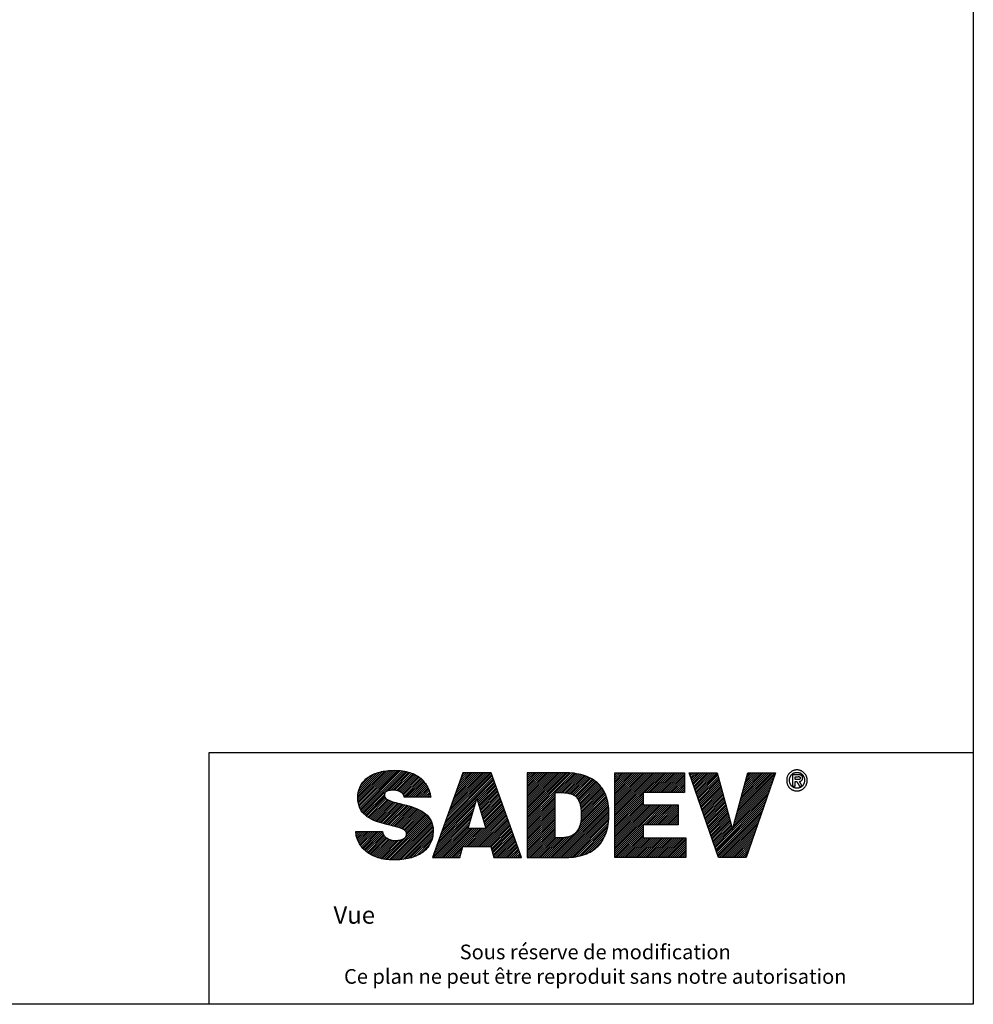
# Model space of a CAD drawing. Units: millimetres. Extents: x 0 to 21329, y -3864 to 3564.
# Drawn here: x 7072 to 8160, y 0 to 1123 of the extents above; entities that cross this region are included whole.
import ezdxf

# ---------------------------------------------------------------- set-up
doc = ezdxf.new("R2010")
doc.units = ezdxf.units.MM
doc.header["$LTSCALE"] = 0.5
for name, color, linetype in [('annotation_25', 11, 'Continuous'), ('annotation_70', 1, 'Continuous'), ('CARTOUCHE', 7, 'Continuous'), ('fort', 7, 'Continuous')]:
    doc.layers.add(name, color=color, linetype=linetype)
doc.styles.add('Hauteur25', font='romans.shx', dxfattribs={"oblique": 10, "height": 2.5})
doc.styles.add('HAUTEUR50', font='romans.shx', dxfattribs={"oblique": 10, "height": 5})

# ---------------------------------------------------------------- blocks, each defined once
blk = doc.blocks.new('cadre')
for p, q in [((2520, 3564), (2520, 0)), ((2520, 0), (0, 0))]:
    blk.add_line(p, q)
blk = doc.blocks.new('*X44')
at = {"color": 0, "linetype": 'ByBlock'}
for p, q in [((56.88, 39.332), (58.108, 40.56)), ((56.881, 39.421), (58.001, 40.541)), ((56.884, 39.247), (58.21, 40.573)), ((56.891, 39.519), (57.887, 40.515)), ((56.893, 39.167), (58.308, 40.583)), ((56.904, 39.091), (58.402, 40.588)), ((56.909, 39.626), (57.762, 40.479)), ((56.923, 39.02), (58.493, 40.591)), ((56.943, 38.953), (58.582, 40.591)), ((56.945, 39.75), (57.621, 40.426)), ((56.968, 38.889), (58.667, 40.588)), ((56.997, 38.829), (58.751, 40.584)), ((57.028, 38.772), (58.833, 40.577)), ((57.064, 38.72), (58.911, 40.567)), ((57.103, 38.67), (58.988, 40.555)), ((57.143, 38.623), (59.062, 40.541)), ((58.275, 39.665), (59.134, 40.524)), ((58.38, 39.682), (59.204, 40.506)), ((58.473, 39.687), (59.271, 40.485)), ((58.559, 39.684), (59.336, 40.462)), ((58.638, 39.676), (59.4, 40.437)), ((58.711, 39.66), (59.461, 40.409)), ((60.884, 38.297), (62.986, 40.399)), ((60.934, 38.435), (62.962, 40.464)), ((60.983, 38.573), (62.893, 40.483)), ((61.033, 38.711), (62.805, 40.483)), ((61.083, 38.849), (62.716, 40.483)), ((61.132, 38.987), (62.628, 40.483)), ((61.182, 39.126), (62.54, 40.483)), ((61.232, 39.264), (62.451, 40.483)), ((61.281, 39.402), (62.363, 40.483)), ((61.331, 39.54), (62.274, 40.483)), ((61.381, 39.678), (62.186, 40.483)), ((61.43, 39.816), (62.098, 40.483)), ((61.48, 39.954), (62.009, 40.483)), ((61.53, 40.092), (61.921, 40.483)), ((61.579, 40.23), (61.833, 40.483)), ((61.629, 40.368), (61.744, 40.483)), ((64.6, 38.831), (66.252, 40.483)), ((64.6, 38.92), (66.164, 40.483)), ((64.6, 39.008), (66.075, 40.483)), ((64.6, 39.097), (65.987, 40.483)), ((64.6, 39.185), (65.898, 40.483)), ((64.6, 39.273), (65.81, 40.483)), ((64.6, 39.362), (65.722, 40.483)), ((64.6, 39.45), (65.633, 40.483)), ((64.6, 39.538), (65.545, 40.483)), ((64.6, 39.627), (65.456, 40.483)), ((64.6, 39.715), (65.368, 40.483)), ((64.6, 39.804), (65.28, 40.483)), ((64.6, 39.892), (65.191, 40.483)), ((64.6, 39.98), (65.103, 40.483)), ((64.6, 40.069), (65.014, 40.483)), ((64.6, 40.157), (64.926, 40.483)), ((64.6, 40.246), (64.838, 40.483)), ((64.6, 40.334), (64.749, 40.483)), ((64.6, 40.422), (64.661, 40.483)), ((64.6, 38.743), (66.339, 40.482)), ((64.6, 38.655), (66.426, 40.48)), ((64.6, 38.566), (66.51, 40.476)), ((64.6, 38.478), (66.593, 40.47)), ((64.6, 38.389), (66.674, 40.463)), ((65.877, 39.578), (66.753, 40.454)), ((65.966, 39.578), (66.83, 40.442)), ((66.054, 39.578), (66.905, 40.429)), ((66.143, 39.578), (66.978, 40.414)), ((66.229, 39.576), (67.05, 40.397)), ((68.596, 38.319), (70.76, 40.483)), ((68.596, 38.408), (70.671, 40.483)), ((68.596, 38.496), (70.583, 40.483)), ((68.596, 38.584), (70.495, 40.483)), ((68.596, 38.673), (70.406, 40.483)), ((68.596, 38.761), (70.318, 40.483)), ((68.596, 38.85), (70.229, 40.483)), ((68.596, 38.938), (70.141, 40.483)), ((68.596, 39.026), (70.053, 40.483)), ((68.596, 39.115), (69.964, 40.483)), ((68.596, 39.203), (69.876, 40.483)), ((68.596, 39.292), (69.787, 40.483)), ((68.596, 39.38), (69.699, 40.483)), ((68.596, 39.468), (69.611, 40.483)), ((68.596, 39.557), (69.522, 40.483)), ((68.596, 39.645), (69.434, 40.483)), ((68.596, 39.734), (69.346, 40.483)), ((68.596, 39.822), (69.257, 40.483)), ((68.596, 39.91), (69.169, 40.483)), ((68.596, 39.999), (69.08, 40.483)), ((68.596, 40.087), (68.992, 40.483)), ((68.596, 40.175), (68.904, 40.483)), ((68.596, 40.264), (68.815, 40.483)), ((68.596, 40.352), (68.727, 40.483)), ((68.596, 40.441), (68.638, 40.483)), ((69.943, 39.578), (70.848, 40.483)), ((70.032, 39.578), (70.937, 40.483)), ((70.12, 39.578), (71.025, 40.483)), ((70.208, 39.578), (71.113, 40.483)), ((70.297, 39.578), (71.202, 40.483)), ((70.385, 39.578), (71.29, 40.483)), ((70.474, 39.578), (71.378, 40.483)), ((70.562, 39.578), (71.467, 40.483)), ((70.65, 39.578), (71.555, 40.483)), ((70.739, 39.578), (71.644, 40.483)), ((70.827, 39.578), (71.732, 40.483)), ((70.916, 39.578), (71.76, 40.423)), ((71.982, 40.468), (71.997, 40.483)), ((72.005, 40.402), (72.086, 40.483)), ((72.027, 40.337), (72.174, 40.483)), ((72.05, 40.271), (72.262, 40.483)), ((72.073, 40.205), (72.351, 40.483)), ((72.096, 40.14), (72.439, 40.483)), ((72.118, 40.074), (72.528, 40.483)), ((72.141, 40.008), (72.616, 40.483)), ((72.164, 39.943), (72.704, 40.483)), ((72.186, 39.877), (72.793, 40.483)), ((72.209, 39.811), (72.881, 40.483)), ((72.232, 39.746), (72.969, 40.483)), ((72.255, 39.68), (73.058, 40.483)), ((72.277, 39.614), (73.146, 40.483)), ((72.3, 39.549), (73.235, 40.483)), ((72.323, 39.483), (73.273, 40.434)), ((74.157, 38.666), (75.889, 40.398)), ((74.19, 38.787), (75.886, 40.483)), ((74.223, 38.909), (75.798, 40.483)), ((74.257, 39.03), (75.709, 40.483)), ((74.29, 39.152), (75.621, 40.483)), ((74.323, 39.273), (75.533, 40.483)), ((74.356, 39.395), (75.444, 40.483)), ((74.389, 39.516), (75.356, 40.483)), ((74.422, 39.638), (75.268, 40.483)), ((74.455, 39.759), (75.179, 40.483)), ((74.488, 39.881), (75.091, 40.483)), ((74.521, 40.002), (75.002, 40.483)), ((74.555, 40.124), (74.914, 40.483)), ((74.588, 40.245), (74.826, 40.483)), ((74.621, 40.367), (74.737, 40.483)), ((57.015, 39.908), (57.445, 40.338)), ((58.775, 39.635), (59.519, 40.38)), ((58.834, 39.606), (59.576, 40.348)), ((58.887, 39.571), (59.63, 40.314)), ((58.93, 39.525), (59.682, 40.278)), ((58.963, 39.47), (59.732, 40.239)), ((58.986, 39.405), (59.78, 40.199)), ((59.032, 39.362), (59.826, 40.156)), ((59.12, 39.362), (59.869, 40.111)), ((59.209, 39.362), (59.91, 40.063)), ((59.297, 39.362), (59.949, 40.014)), ((59.386, 39.362), (59.986, 39.963)), ((60.685, 37.745), (63.079, 40.139)), ((60.735, 37.883), (63.056, 40.204)), ((60.785, 38.021), (63.032, 40.269)), ((60.834, 38.159), (63.009, 40.334)), ((62.311, 39.283), (63.102, 40.074)), ((62.332, 39.215), (63.126, 40.009)), ((62.353, 39.147), (63.149, 39.944)), ((66.312, 39.571), (67.119, 40.378)), ((66.392, 39.562), (67.187, 40.357)), ((66.468, 39.55), (67.253, 40.335)), ((66.54, 39.534), (67.317, 40.311)), ((66.607, 39.513), (67.379, 40.284)), ((66.67, 39.487), (67.439, 40.256)), ((66.728, 39.456), (67.498, 40.227)), ((66.78, 39.421), (67.554, 40.194)), ((66.828, 39.38), (67.609, 40.16)), ((66.871, 39.334), (67.661, 40.125)), ((66.907, 39.282), (67.713, 40.088)), ((66.94, 39.227), (67.761, 40.048)), ((66.968, 39.166), (67.808, 40.006)), ((66.992, 39.102), (67.853, 39.963)), ((71.004, 39.578), (71.76, 40.335)), ((71.092, 39.578), (71.76, 40.246)), ((71.181, 39.578), (71.76, 40.158)), ((71.269, 39.578), (71.76, 40.07)), ((71.357, 39.578), (71.76, 39.981)), ((72.345, 39.417), (73.292, 40.364)), ((72.368, 39.352), (73.311, 40.294)), ((72.391, 39.286), (73.329, 40.224)), ((72.414, 39.22), (73.348, 40.154)), ((72.436, 39.155), (73.366, 40.084)), ((72.459, 39.089), (73.385, 40.015)), ((72.482, 39.023), (73.403, 39.945)), ((74.058, 38.301), (75.749, 39.992)), ((74.091, 38.423), (75.796, 40.127)), ((74.124, 38.544), (75.842, 40.262)), ((59.474, 39.362), (60.02, 39.908)), ((59.562, 39.362), (60.052, 39.852)), ((59.651, 39.362), (60.082, 39.793)), ((59.739, 39.362), (60.109, 39.732)), ((59.828, 39.362), (60.133, 39.667)), ((59.916, 39.362), (60.155, 39.601)), ((60.004, 39.362), (60.174, 39.532)), ((62.373, 39.079), (63.173, 39.879)), ((62.394, 39.011), (63.196, 39.814)), ((62.414, 38.943), (63.219, 39.749)), ((62.435, 38.876), (63.243, 39.684)), ((62.455, 38.808), (63.266, 39.619)), ((62.476, 38.74), (63.289, 39.554)), ((62.496, 38.672), (63.313, 39.489)), ((64.6, 38.301), (65.866, 39.567)), ((67.011, 39.032), (67.896, 39.918)), ((67.027, 38.96), (67.937, 39.871)), ((67.039, 38.884), (67.977, 39.822)), ((67.048, 38.804), (68.015, 39.771)), ((67.054, 38.722), (68.049, 39.717)), ((67.056, 38.459), (68.143, 39.546)), ((67.058, 38.638), (68.082, 39.662)), ((67.059, 38.55), (68.114, 39.605)), ((68.596, 38.231), (69.879, 39.515)), ((71.446, 39.578), (71.76, 39.893)), ((71.534, 39.578), (71.76, 39.805)), ((71.623, 39.578), (71.76, 39.716)), ((71.711, 39.578), (71.76, 39.628)), ((72.504, 38.958), (73.422, 39.875)), ((72.527, 38.892), (73.44, 39.805)), ((72.55, 38.826), (73.459, 39.735)), ((72.573, 38.761), (73.478, 39.666)), ((72.595, 38.695), (73.496, 39.596)), ((72.618, 38.629), (73.515, 39.526)), ((73.958, 37.937), (75.609, 39.587)), ((73.992, 38.058), (75.655, 39.722)), ((74.025, 38.18), (75.702, 39.857)), ((57.188, 38.579), (58.09, 39.481)), ((57.234, 38.537), (58.103, 39.405)), ((57.284, 38.498), (58.133, 39.347)), ((57.335, 38.461), (58.176, 39.301)), ((57.388, 38.425), (58.227, 39.264)), ((57.445, 38.393), (58.284, 39.232)), ((57.502, 38.363), (58.345, 39.205)), ((57.562, 38.334), (58.409, 39.181)), ((57.623, 38.307), (58.475, 39.158)), ((57.685, 38.28), (58.543, 39.138)), ((57.749, 38.256), (58.613, 39.119)), ((57.815, 38.233), (58.682, 39.1)), ((57.882, 38.212), (58.753, 39.083)), ((57.95, 38.192), (58.824, 39.066)), ((58.019, 38.172), (58.895, 39.048)), ((60.093, 39.362), (60.19, 39.459)), ((60.181, 39.362), (60.203, 39.384)), ((60.586, 37.469), (62.255, 39.138)), ((60.636, 37.607), (62.291, 39.263)), ((62.517, 38.604), (63.336, 39.424)), ((62.537, 38.536), (63.36, 39.359)), ((62.558, 38.468), (63.383, 39.294)), ((62.578, 38.4), (63.406, 39.229)), ((62.599, 38.332), (63.43, 39.164)), ((62.619, 38.265), (63.453, 39.099)), ((64.6, 38.213), (65.866, 39.479)), ((64.6, 38.124), (65.866, 39.39)), ((64.6, 38.036), (65.866, 39.302)), ((64.6, 37.947), (65.866, 39.214)), ((64.6, 37.859), (65.866, 39.125)), ((65.741, 36.614), (68.273, 39.146)), ((65.83, 36.614), (68.288, 39.072)), ((66.895, 37.856), (68.257, 39.218)), ((66.981, 38.03), (68.239, 39.288)), ((67.018, 38.156), (68.218, 39.356)), ((67.039, 38.265), (68.195, 39.421)), ((67.051, 38.365), (68.17, 39.485)), ((68.596, 38.143), (69.879, 39.426)), ((68.596, 38.054), (69.879, 39.338)), ((68.596, 37.966), (69.879, 39.249)), ((68.596, 37.877), (69.879, 39.161)), ((68.596, 37.789), (69.879, 39.073)), ((72.641, 38.564), (73.533, 39.456)), ((72.663, 38.498), (73.552, 39.386)), ((72.686, 38.432), (73.57, 39.316)), ((72.709, 38.366), (73.589, 39.247)), ((72.732, 38.301), (73.608, 39.177)), ((72.754, 38.235), (73.626, 39.107)), ((73.163, 37.053), (75.562, 39.452)), ((73.186, 36.987), (75.515, 39.317)), ((73.209, 36.922), (75.468, 39.181)), ((73.231, 36.856), (75.422, 39.046)), ((58.088, 38.153), (58.966, 39.031)), ((58.159, 38.136), (59.036, 39.013)), ((58.23, 38.118), (59.107, 38.995)), ((58.301, 38.101), (59.176, 38.976)), ((58.372, 38.084), (59.245, 38.956)), ((58.444, 38.067), (59.312, 38.935)), ((58.515, 38.05), (59.379, 38.914)), ((58.585, 38.031), (59.445, 38.891)), ((58.656, 38.013), (59.509, 38.867)), ((58.724, 37.993), (59.572, 38.841)), ((58.79, 37.971), (59.633, 38.814)), ((58.855, 37.947), (59.693, 38.786)), ((58.915, 37.919), (59.751, 38.755)), ((58.971, 37.887), (59.807, 38.723)), ((59.022, 37.849), (59.861, 38.688)), ((59.063, 37.802), (59.913, 38.652)), ((59.093, 37.744), (59.963, 38.614)), ((60.387, 36.916), (62.11, 38.64)), ((60.437, 37.055), (62.147, 38.764)), ((60.486, 37.193), (62.183, 38.889)), ((60.536, 37.331), (62.219, 39.013)), ((61.916, 37.12), (63.57, 38.773)), ((62.005, 37.12), (63.593, 38.708)), ((62.093, 37.12), (63.617, 38.643)), ((62.64, 38.197), (63.476, 39.034)), ((62.66, 38.129), (63.5, 38.969)), ((62.681, 38.061), (63.523, 38.904)), ((62.701, 37.993), (63.547, 38.839)), ((64.6, 37.771), (65.866, 39.037)), ((64.6, 37.682), (65.866, 38.948)), ((64.6, 37.594), (65.866, 38.86)), ((64.6, 37.506), (65.866, 38.772)), ((64.6, 37.417), (65.866, 38.683)), ((64.6, 37.329), (65.866, 38.595)), ((65.918, 36.614), (68.3, 38.995)), ((66.006, 36.614), (68.309, 38.917)), ((66.095, 36.614), (68.317, 38.836)), ((66.183, 36.614), (68.321, 38.752)), ((66.272, 36.614), (68.324, 38.666)), ((68.596, 36.905), (70.709, 39.018)), ((68.596, 36.993), (70.621, 39.018)), ((68.596, 37.082), (70.532, 39.018)), ((68.596, 37.17), (70.444, 39.018)), ((68.596, 37.259), (70.356, 39.018)), ((68.596, 37.347), (70.267, 39.018)), ((68.596, 37.435), (70.179, 39.018)), ((68.596, 37.524), (70.09, 39.018)), ((68.596, 37.612), (70.002, 39.018)), ((68.596, 37.701), (69.914, 39.018)), ((69.894, 38.115), (70.798, 39.018)), ((69.982, 38.115), (70.886, 39.018)), ((70.071, 38.115), (70.974, 39.018)), ((70.159, 38.115), (71.063, 39.018)), ((70.247, 38.115), (71.151, 39.018)), ((70.336, 38.115), (71.239, 39.018)), ((70.424, 38.115), (71.328, 39.018)), ((70.513, 38.115), (71.416, 39.018)), ((70.601, 38.115), (71.47, 38.984)), ((70.689, 38.115), (71.47, 38.896)), ((70.778, 38.115), (71.47, 38.807)), ((70.866, 38.115), (71.47, 38.719)), ((70.955, 38.115), (71.47, 38.631)), ((72.777, 38.169), (73.645, 39.037)), ((72.8, 38.104), (73.663, 38.967)), ((72.822, 38.038), (73.682, 38.897)), ((72.845, 37.972), (73.7, 38.828)), ((72.868, 37.907), (73.719, 38.758)), ((72.891, 37.841), (73.737, 38.688)), ((72.913, 37.775), (73.756, 38.618)), ((73.254, 36.79), (75.375, 38.911)), ((73.277, 36.725), (75.328, 38.776)), ((73.3, 36.659), (75.281, 38.641)), ((58.069, 36.543), (60.054, 38.528)), ((58.146, 36.531), (60.096, 38.482)), ((58.223, 36.52), (60.135, 38.432)), ((58.304, 36.512), (60.171, 38.38)), ((58.387, 36.507), (60.203, 38.323)), ((58.473, 36.505), (60.232, 38.264)), ((58.562, 36.506), (60.257, 38.201)), ((59.102, 37.664), (60.01, 38.572)), ((60.288, 36.64), (62.038, 38.391)), ((60.337, 36.778), (62.074, 38.515)), ((60.349, 36.614), (62.002, 38.266)), ((62.182, 37.12), (63.64, 38.578)), ((62.27, 37.12), (63.663, 38.513)), ((62.358, 37.12), (63.687, 38.448)), ((62.447, 37.12), (63.71, 38.383)), ((62.535, 37.12), (63.734, 38.318)), ((62.623, 37.12), (63.757, 38.253)), ((62.712, 37.12), (63.78, 38.188)), ((64.6, 37.24), (65.866, 38.506)), ((64.6, 37.152), (65.866, 38.418)), ((64.6, 37.064), (65.866, 38.33)), ((64.6, 36.975), (65.866, 38.241)), ((64.6, 36.887), (65.866, 38.153)), ((66.361, 36.615), (68.324, 38.578)), ((66.453, 36.618), (68.322, 38.488)), ((66.547, 36.624), (68.317, 38.394)), ((66.644, 36.633), (68.309, 38.298)), ((66.745, 36.645), (68.298, 38.198)), ((71.043, 38.115), (71.47, 38.542)), ((71.131, 38.115), (71.47, 38.454)), ((71.22, 38.115), (71.47, 38.366)), ((71.308, 38.115), (71.47, 38.277)), ((71.396, 38.115), (71.47, 38.189)), ((72.936, 37.71), (73.775, 38.548)), ((72.959, 37.644), (73.793, 38.478)), ((72.982, 37.578), (73.812, 38.409)), ((73.004, 37.513), (73.83, 38.339)), ((73.027, 37.447), (73.849, 38.269)), ((73.05, 37.381), (73.867, 38.199)), ((73.343, 36.614), (75.235, 38.506)), ((73.431, 36.614), (75.188, 38.371)), ((73.519, 36.614), (75.141, 38.235)), ((56.792, 37.741), (56.859, 37.807)), ((56.802, 37.663), (56.947, 37.807)), ((56.817, 37.589), (57.035, 37.807)), ((56.835, 37.518), (57.124, 37.807)), ((56.856, 37.452), (57.212, 37.807)), ((56.881, 37.388), (57.3, 37.807)), ((56.909, 37.328), (57.389, 37.807)), ((56.94, 37.27), (57.477, 37.807)), ((56.973, 37.215), (57.566, 37.807)), ((57.009, 37.162), (57.654, 37.807)), ((57.047, 37.112), (57.742, 37.807)), ((57.087, 37.064), (57.831, 37.807)), ((57.129, 37.017), (57.919, 37.807)), ((57.174, 36.973), (58.002, 37.802)), ((57.22, 36.931), (58.023, 37.734)), ((58.653, 36.508), (60.277, 38.132)), ((58.746, 36.513), (60.294, 38.06)), ((58.842, 36.52), (60.306, 37.984)), ((58.941, 36.531), (60.312, 37.902)), ((59.045, 36.547), (60.314, 37.816)), ((59.154, 36.567), (60.31, 37.723)), ((60.438, 36.614), (61.966, 38.142)), ((60.526, 36.614), (61.93, 38.017)), ((60.615, 36.614), (61.934, 37.934)), ((60.703, 36.614), (62.023, 37.934)), ((60.791, 36.614), (62.111, 37.934)), ((60.88, 36.614), (62.2, 37.934)), ((60.968, 36.614), (62.288, 37.934)), ((61.057, 36.614), (62.376, 37.934)), ((61.145, 36.614), (62.465, 37.934)), ((61.74, 37.12), (62.553, 37.934)), ((61.828, 37.12), (62.642, 37.934)), ((62.8, 37.12), (63.804, 38.123)), ((62.889, 37.12), (63.827, 38.058)), ((62.946, 37.088), (63.85, 37.993)), ((62.965, 37.02), (63.874, 37.928)), ((62.985, 36.951), (63.897, 37.863)), ((63.005, 36.882), (63.921, 37.798)), ((63.024, 36.814), (63.944, 37.733)), ((64.6, 36.798), (65.866, 38.065)), ((64.6, 36.71), (65.866, 37.976)), ((64.6, 36.622), (65.866, 37.888)), ((64.681, 36.614), (65.866, 37.799)), ((64.769, 36.614), (65.866, 37.711)), ((66.85, 36.662), (68.283, 38.094)), ((66.962, 36.685), (68.261, 37.984)), ((67.08, 36.715), (68.232, 37.867)), ((67.208, 36.755), (68.193, 37.74)), ((68.596, 36.817), (69.879, 38.1)), ((68.596, 36.728), (69.879, 38.012)), ((68.596, 36.64), (69.879, 37.924)), ((68.658, 36.614), (69.879, 37.835)), ((68.746, 36.614), (69.879, 37.747)), ((73.072, 37.316), (73.886, 38.129)), ((73.095, 37.25), (73.905, 38.06)), ((73.118, 37.184), (73.923, 37.99)), ((73.141, 37.119), (73.942, 37.92)), ((73.608, 36.614), (75.094, 38.1)), ((73.696, 36.614), (75.048, 37.965)), ((73.785, 36.614), (75.001, 37.83)), ((73.873, 36.614), (74.954, 37.695)), ((57.268, 36.891), (58.05, 37.673)), ((57.319, 36.853), (58.083, 37.618)), ((57.371, 36.817), (58.123, 37.569)), ((57.425, 36.782), (58.17, 37.528)), ((57.481, 36.75), (58.225, 37.494)), ((57.538, 36.719), (58.279, 37.46)), ((57.597, 36.69), (58.34, 37.433)), ((57.659, 36.663), (58.407, 37.411)), ((57.722, 36.638), (58.482, 37.397)), ((57.788, 36.615), (58.564, 37.391)), ((57.855, 36.594), (58.655, 37.394)), ((57.925, 36.575), (58.754, 37.404)), ((57.996, 36.558), (58.869, 37.431)), ((59.271, 36.596), (60.299, 37.623)), ((59.395, 36.631), (60.278, 37.514)), ((59.538, 36.686), (60.241, 37.389)), ((63.044, 36.745), (63.967, 37.668)), ((63.064, 36.676), (63.991, 37.603)), ((63.09, 36.614), (64.014, 37.538)), ((63.178, 36.614), (64.037, 37.473)), ((63.266, 36.614), (64.061, 37.408)), ((63.355, 36.614), (64.084, 37.343)), ((63.443, 36.614), (64.108, 37.278)), ((64.857, 36.614), (65.866, 37.623)), ((64.946, 36.614), (65.866, 37.534)), ((65.034, 36.614), (65.938, 37.517)), ((65.122, 36.614), (66.026, 37.517)), ((65.211, 36.614), (66.114, 37.517)), ((65.299, 36.614), (66.205, 37.519)), ((65.388, 36.614), (66.3, 37.526)), ((65.476, 36.614), (66.404, 37.542)), ((65.564, 36.614), (66.526, 37.575)), ((65.653, 36.614), (66.692, 37.653)), ((67.356, 36.814), (68.136, 37.594)), ((67.541, 36.911), (68.038, 37.408)), ((68.835, 36.614), (69.879, 37.658)), ((68.923, 36.614), (69.879, 37.57)), ((69.012, 36.614), (69.915, 37.517)), ((69.1, 36.614), (70.004, 37.517)), ((69.188, 36.614), (70.092, 37.517)), ((69.277, 36.614), (70.18, 37.517)), ((69.365, 36.614), (70.269, 37.517)), ((69.453, 36.614), (70.357, 37.517)), ((69.542, 36.614), (70.446, 37.517)), ((69.63, 36.614), (70.534, 37.517)), ((69.719, 36.614), (70.622, 37.517)), ((69.807, 36.614), (70.711, 37.517)), ((69.895, 36.614), (70.799, 37.517)), ((69.984, 36.614), (70.887, 37.517)), ((70.072, 36.614), (70.976, 37.517)), ((70.161, 36.614), (71.064, 37.517)), ((70.249, 36.614), (71.153, 37.517)), ((70.337, 36.614), (71.241, 37.517)), ((70.426, 36.614), (71.329, 37.517)), ((70.514, 36.614), (71.418, 37.517)), ((70.603, 36.614), (71.506, 37.517)), ((70.691, 36.614), (71.595, 37.517)), ((70.779, 36.614), (71.683, 37.517)), ((70.868, 36.614), (71.771, 37.517)), ((70.956, 36.614), (71.833, 37.491)), ((71.044, 36.614), (71.833, 37.402)), ((71.133, 36.614), (71.833, 37.314)), ((73.961, 36.614), (74.907, 37.56)), ((74.05, 36.614), (74.861, 37.425)), ((74.138, 36.614), (74.814, 37.289)), ((59.716, 36.775), (60.169, 37.228)), ((61.233, 36.614), (61.643, 37.023)), ((61.322, 36.614), (61.608, 36.9)), ((63.531, 36.614), (64.131, 37.213)), ((63.62, 36.614), (64.154, 37.148)), ((63.708, 36.614), (64.178, 37.083)), ((63.797, 36.614), (64.201, 37.018)), ((63.885, 36.614), (64.224, 36.953)), ((63.973, 36.614), (64.248, 36.888)), ((64.062, 36.614), (64.271, 36.823)), ((71.221, 36.614), (71.833, 37.225)), ((71.31, 36.614), (71.833, 37.137)), ((71.398, 36.614), (71.833, 37.049)), ((71.486, 36.614), (71.833, 36.96)), ((71.575, 36.614), (71.833, 36.872)), ((74.226, 36.614), (74.767, 37.154)), ((74.315, 36.614), (74.72, 37.019)), ((74.403, 36.614), (74.674, 36.884)), ((61.41, 36.614), (61.573, 36.777)), ((61.499, 36.614), (61.538, 36.653)), ((64.15, 36.614), (64.295, 36.758)), ((64.239, 36.614), (64.318, 36.693)), ((64.327, 36.614), (64.341, 36.628)), ((71.663, 36.614), (71.833, 36.783)), ((71.752, 36.614), (71.833, 36.695)), ((74.492, 36.614), (74.627, 36.749)), ((74.58, 36.614), (74.58, 36.614))]:
    blk.add_line(p, q, dxfattribs=at)
blk = doc.blocks.new('logo_sadev')
at = {"color": 5}
for points in [[(8.5, 13.105), (8.496, 13.127), (8.491, 13.15), (8.485, 13.171), (8.477, 13.192), (8.468, 13.212), (8.458, 13.231), (8.448, 13.248), (8.437, 13.265), (8.425, 13.281), (8.411, 13.295), (8.397, 13.308), (8.383, 13.321), (8.367, 13.331), (8.352, 13.341), (8.336, 13.35), (8.32, 13.357), (8.302, 13.367), (8.285, 13.376), (8.266, 13.385), (8.248, 13.392), (8.228, 13.398), (8.21, 13.405), (8.19, 13.41), (8.17, 13.413), (8.128, 13.421), (8.085, 13.426), (8.04, 13.428), (7.993, 13.43), (7.945, 13.428), (7.898, 13.426), (7.856, 13.422), (7.817, 13.416), (7.781, 13.408), (7.748, 13.4), (7.733, 13.393), (7.72, 13.388), (7.706, 13.382), (7.693, 13.376), (7.681, 13.368), (7.67, 13.361), (7.66, 13.353), (7.65, 13.345), (7.641, 13.336), (7.633, 13.327), (7.626, 13.317), (7.62, 13.307), (7.615, 13.297), (7.61, 13.286), (7.605, 13.275), (7.602, 13.263), (7.6, 13.251), (7.597, 13.238), (7.596, 13.226), (7.596, 13.213), (7.602, 13.161), (7.621, 13.115), (7.651, 13.072), (7.691, 13.035), (7.742, 13), (7.801, 12.968), (7.868, 12.94), (7.943, 12.912), (8.025, 12.887), (8.112, 12.863), (8.203, 12.838), (8.3, 12.816), (8.398, 12.791), (8.501, 12.766), (8.603, 12.74), (8.708, 12.711), (8.812, 12.68), (8.916, 12.646), (9.017, 12.609), (9.116, 12.567), (9.212, 12.522), (9.303, 12.471), (9.391, 12.415), (9.472, 12.354), (9.547, 12.285), (9.614, 12.21), (9.673, 12.127), (9.724, 12.036), (9.764, 11.937), (9.794, 11.83), (9.813, 11.712), (9.819, 11.586), (9.818, 11.502), (9.811, 11.421), (9.801, 11.344), (9.786, 11.269), (9.767, 11.196), (9.744, 11.126), (9.718, 11.059), (9.687, 10.995), (9.653, 10.934), (9.616, 10.875), (9.573, 10.819), (9.53, 10.765), (9.481, 10.714), (9.428, 10.666), (9.373, 10.62), (9.316, 10.578), (9.255, 10.538), (9.19, 10.5), (9.123, 10.465), (9.052, 10.433), (8.98, 10.403), (8.903, 10.375), (8.826, 10.351), (8.745, 10.33), (8.661, 10.31), (8.575, 10.294), (8.486, 10.279), (8.396, 10.268), (8.302, 10.259), (8.208, 10.253), (8.111, 10.249), (8.012, 10.248), (7.916, 10.249), (7.822, 10.254), (7.731, 10.263), (7.642, 10.275), (7.556, 10.289), (7.472, 10.308), (7.39, 10.328), (7.311, 10.351), (7.235, 10.378), (7.16, 10.408), (7.089, 10.439), (7.02, 10.474), (6.954, 10.51), (6.891, 10.549), (6.831, 10.59), (6.774, 10.634), (6.719, 10.679), (6.667, 10.726), (6.619, 10.776), (6.574, 10.828), (6.531, 10.88), (6.492, 10.935), (6.457, 10.991), (6.425, 11.049), (6.396, 11.107), (6.371, 11.167), (6.349, 11.229), (6.331, 11.291), (6.316, 11.354), (6.305, 11.419), (6.297, 11.484), (6.294, 11.55), (7.506, 11.55), (7.512, 11.522), (7.521, 11.496), (7.53, 11.471), (7.54, 11.447), (7.55, 11.425), (7.561, 11.402), (7.574, 11.381), (7.587, 11.361), (7.601, 11.342), (7.616, 11.325), (7.631, 11.309), (7.648, 11.292), (7.665, 11.277), (7.683, 11.265), (7.702, 11.252), (7.722, 11.242), (7.74, 11.229), (7.758, 11.216), (7.778, 11.205), (7.8, 11.195), (7.821, 11.185), (7.843, 11.176), (7.866, 11.167), (7.89, 11.161), (7.913, 11.154), (7.938, 11.149), (7.962, 11.144), (7.987, 11.14), (8.011, 11.137), (8.036, 11.135), (8.06, 11.134), (8.085, 11.134), (8.141, 11.135), (8.195, 11.139), (8.221, 11.141), (8.246, 11.145), (8.271, 11.149), (8.296, 11.154), (8.318, 11.159), (8.342, 11.164), (8.363, 11.17), (8.385, 11.177), (8.405, 11.185), (8.425, 11.192), (8.443, 11.201), (8.461, 11.21), (8.478, 11.22), (8.495, 11.23), (8.51, 11.24), (8.523, 11.251), (8.536, 11.264), (8.548, 11.275), (8.56, 11.289), (8.57, 11.301), (8.578, 11.315), (8.586, 11.329), (8.593, 11.344), (8.598, 11.359), (8.602, 11.374), (8.606, 11.39), (8.607, 11.406), (8.608, 11.422), (8.602, 11.476), (8.583, 11.524), (8.553, 11.566), (8.513, 11.605), (8.462, 11.639), (8.403, 11.671), (8.336, 11.7), (8.261, 11.726), (8.18, 11.751), (8.092, 11.774), (8.001, 11.797), (7.905, 11.82), (7.806, 11.844), (7.703, 11.869), (7.601, 11.894), (7.496, 11.922), (7.392, 11.952), (7.289, 11.986), (7.187, 12.024), (7.089, 12.066), (6.992, 12.112), (6.9, 12.164), (6.814, 12.221), (6.732, 12.285), (6.657, 12.355), (6.59, 12.434), (6.53, 12.519), (6.48, 12.614), (6.44, 12.717), (6.41, 12.83), (6.391, 12.952), (6.385, 13.086), (6.386, 13.163), (6.392, 13.237), (6.402, 13.308), (6.416, 13.378), (6.434, 13.446), (6.456, 13.51), (6.481, 13.572), (6.51, 13.632), (6.541, 13.69), (6.577, 13.743), (6.616, 13.796), (6.659, 13.847), (6.704, 13.893), (6.751, 13.94), (6.802, 13.982), (6.857, 14.022), (6.914, 14.06), (6.974, 14.095), (7.036, 14.128), (7.101, 14.158), (7.167, 14.186), (7.237, 14.212), (7.31, 14.235), (7.384, 14.256), (7.46, 14.275), (7.539, 14.29), (7.618, 14.303), (7.701, 14.315), (7.786, 14.323), (7.871, 14.33), (7.958, 14.332), (8.048, 14.335), (8.148, 14.332), (8.245, 14.327), (8.337, 14.32), (8.427, 14.308), (8.513, 14.295), (8.596, 14.277), (8.676, 14.258), (8.753, 14.236), (8.826, 14.211), (8.896, 14.183), (8.963, 14.153), (9.027, 14.121), (9.088, 14.087), (9.146, 14.05), (9.201, 14.011), (9.252, 13.97), (9.302, 13.927), (9.347, 13.882), (9.391, 13.836), (9.431, 13.787), (9.47, 13.737), (9.505, 13.686), (9.536, 13.633), (9.566, 13.578), (9.593, 13.523), (9.617, 13.466), (9.638, 13.408), (9.658, 13.35), (9.676, 13.29), (9.689, 13.228), (9.702, 13.167), (9.712, 13.105), (8.5, 13.105), (8.5, 13.105)], [(11.032, 10.356), (11.176, 10.863), (12.442, 10.863), (12.587, 10.356), (13.851, 10.356), (12.46, 14.226), (11.176, 14.226), (9.783, 10.356), (11.032, 10.356), (11.032, 10.356)], [(15.769, 10.356), (15.884, 10.358), (15.997, 10.363), (16.107, 10.371), (16.215, 10.383), (16.32, 10.398), (16.422, 10.418), (16.521, 10.44), (16.617, 10.466), (16.71, 10.496), (16.8, 10.53), (16.886, 10.568), (16.969, 10.61), (17.049, 10.655), (17.125, 10.705), (17.197, 10.759), (17.267, 10.818), (17.332, 10.879), (17.395, 10.946), (17.452, 11.016), (17.506, 11.092), (17.557, 11.172), (17.602, 11.256), (17.645, 11.345), (17.683, 11.439), (17.717, 11.537), (17.746, 11.641), (17.771, 11.749), (17.792, 11.861), (17.808, 11.98), (17.82, 12.102), (17.827, 12.23), (17.83, 12.364), (17.827, 12.481), (17.821, 12.595), (17.81, 12.706), (17.793, 12.811), (17.773, 12.913), (17.75, 13.011), (17.721, 13.106), (17.688, 13.196), (17.652, 13.281), (17.611, 13.363), (17.566, 13.442), (17.518, 13.516), (17.465, 13.587), (17.408, 13.653), (17.348, 13.716), (17.285, 13.776), (17.217, 13.831), (17.146, 13.882), (17.072, 13.93), (16.994, 13.975), (16.912, 14.015), (16.827, 14.052), (16.739, 14.085), (16.647, 14.115), (16.552, 14.141), (16.455, 14.163), (16.354, 14.182), (16.25, 14.198), (16.142, 14.21), (16.032, 14.218), (15.92, 14.223), (15.805, 14.226), (14.105, 14.226), (14.105, 10.356), (15.769, 10.356), (15.769, 10.356)], [(18.101, 10.356), (18.101, 14.226), (21.265, 14.226), (21.265, 13.321), (19.384, 13.321), (19.384, 12.761), (20.976, 12.761), (20.976, 11.857), (19.384, 11.857), (19.384, 11.26), (21.338, 11.26), (21.338, 10.356), (18.101, 10.356), (18.101, 10.356)], [(21.482, 14.226), (22.765, 14.226), (23.453, 11.64), (24.158, 14.226), (25.424, 14.226), (24.085, 10.356), (22.82, 10.356), (21.482, 14.226), (21.482, 14.226)], [(26.396, 13.393), (26.42, 13.395), (26.444, 13.396), (26.466, 13.4), (26.489, 13.403), (26.511, 13.408), (26.534, 13.416), (26.555, 13.423), (26.576, 13.432), (26.597, 13.441), (26.617, 13.452), (26.637, 13.463), (26.656, 13.476), (26.675, 13.49), (26.692, 13.505), (26.71, 13.52), (26.726, 13.536), (26.742, 13.553), (26.756, 13.571), (26.771, 13.588), (26.784, 13.608), (26.796, 13.628), (26.809, 13.648), (26.819, 13.67), (26.829, 13.691), (26.837, 13.713), (26.845, 13.736), (26.851, 13.758), (26.856, 13.783), (26.861, 13.807), (26.864, 13.832), (26.866, 13.857), (26.866, 13.882), (26.866, 13.906), (26.864, 13.928), (26.861, 13.952), (26.856, 13.975), (26.851, 13.997), (26.845, 14.02), (26.837, 14.041), (26.829, 14.062), (26.819, 14.082), (26.809, 14.103), (26.796, 14.122), (26.784, 14.142), (26.771, 14.16), (26.756, 14.178), (26.742, 14.195), (26.726, 14.212), (26.71, 14.227), (26.692, 14.242), (26.675, 14.257), (26.656, 14.27), (26.637, 14.282), (26.617, 14.293), (26.597, 14.305), (26.576, 14.315), (26.555, 14.322), (26.534, 14.331), (26.511, 14.337), (26.489, 14.342), (26.466, 14.346), (26.444, 14.35), (26.42, 14.351), (26.396, 14.352), (26.371, 14.351), (26.346, 14.35), (26.322, 14.346), (26.299, 14.342), (26.275, 14.337), (26.252, 14.331), (26.23, 14.322), (26.209, 14.315), (26.187, 14.305), (26.167, 14.293), (26.147, 14.282), (26.129, 14.27), (26.11, 14.257), (26.093, 14.242), (26.075, 14.227), (26.06, 14.212), (26.044, 14.195), (26.03, 14.178), (26.016, 14.16), (26.004, 14.142), (25.991, 14.122), (25.98, 14.103), (25.97, 14.082), (25.961, 14.062), (25.954, 14.041), (25.946, 14.02), (25.94, 13.997), (25.935, 13.975), (25.931, 13.952), (25.929, 13.928), (25.926, 13.906), (25.926, 13.882), (25.926, 13.857), (25.929, 13.832), (25.931, 13.807), (25.935, 13.783), (25.94, 13.758), (25.946, 13.736), (25.954, 13.713), (25.961, 13.691), (25.97, 13.67), (25.98, 13.648), (25.991, 13.628), (26.004, 13.608), (26.016, 13.588), (26.03, 13.571), (26.044, 13.553), (26.06, 13.536), (26.075, 13.52), (26.093, 13.505), (26.11, 13.49), (26.129, 13.476), (26.147, 13.463), (26.167, 13.452), (26.187, 13.441), (26.209, 13.432), (26.23, 13.423), (26.252, 13.416), (26.275, 13.408), (26.299, 13.403), (26.322, 13.4), (26.346, 13.396), (26.371, 13.395), (26.396, 13.393), (26.396, 13.393)], [(26.396, 13.521), (26.377, 13.521), (26.36, 13.522), (26.341, 13.523), (26.325, 13.527), (26.307, 13.531), (26.291, 13.535), (26.274, 13.54), (26.259, 13.546), (26.244, 13.553), (26.229, 13.56), (26.214, 13.568), (26.2, 13.577), (26.186, 13.587), (26.174, 13.597), (26.161, 13.608), (26.15, 13.62), (26.139, 13.632), (26.129, 13.645), (26.119, 13.658), (26.109, 13.672), (26.1, 13.686), (26.093, 13.702), (26.085, 13.717), (26.079, 13.733), (26.073, 13.751), (26.068, 13.768), (26.063, 13.786), (26.059, 13.803), (26.056, 13.822), (26.055, 13.842), (26.054, 13.862), (26.053, 13.882), (26.054, 13.901), (26.055, 13.918), (26.056, 13.937), (26.059, 13.955), (26.063, 13.972), (26.068, 13.99), (26.073, 14.006), (26.079, 14.022), (26.085, 14.038), (26.093, 14.053), (26.1, 14.068), (26.109, 14.083), (26.119, 14.097), (26.129, 14.112), (26.139, 14.125), (26.15, 14.137), (26.161, 14.15), (26.174, 14.161), (26.186, 14.171), (26.2, 14.182), (26.214, 14.191), (26.229, 14.2), (26.244, 14.207), (26.259, 14.215), (26.274, 14.221), (26.291, 14.227), (26.307, 14.232), (26.325, 14.236), (26.341, 14.24), (26.36, 14.242), (26.377, 14.243), (26.396, 14.243), (26.415, 14.243), (26.432, 14.242), (26.451, 14.24), (26.469, 14.236), (26.485, 14.232), (26.501, 14.227), (26.517, 14.221), (26.534, 14.215), (26.549, 14.207), (26.564, 14.2), (26.579, 14.191), (26.592, 14.182), (26.606, 14.171), (26.619, 14.161), (26.631, 14.15), (26.642, 14.137), (26.654, 14.125), (26.664, 14.112), (26.674, 14.097), (26.684, 14.083), (26.692, 14.068), (26.7, 14.053), (26.707, 14.038), (26.714, 14.022), (26.72, 14.006), (26.725, 13.99), (26.73, 13.972), (26.734, 13.955), (26.736, 13.937), (26.739, 13.918), (26.74, 13.901), (26.74, 13.882), (26.74, 13.862), (26.739, 13.842), (26.736, 13.822), (26.734, 13.803), (26.73, 13.786), (26.725, 13.768), (26.72, 13.751), (26.714, 13.733), (26.707, 13.717), (26.7, 13.702), (26.692, 13.686), (26.684, 13.672), (26.674, 13.658), (26.664, 13.645), (26.654, 13.632), (26.642, 13.62), (26.631, 13.608), (26.619, 13.597), (26.606, 13.587), (26.592, 13.577), (26.579, 13.568), (26.564, 13.56), (26.549, 13.553), (26.534, 13.546), (26.517, 13.54), (26.501, 13.535), (26.485, 13.531), (26.469, 13.527), (26.451, 13.523), (26.432, 13.522), (26.415, 13.521), (26.396, 13.521), (26.396, 13.521)], [(26.505, 13.827), (26.521, 13.831), (26.537, 13.836), (26.551, 13.84), (26.565, 13.845), (26.579, 13.851), (26.59, 13.857), (26.601, 13.865), (26.611, 13.873), (26.62, 13.882), (26.627, 13.891), (26.634, 13.902), (26.64, 13.915), (26.644, 13.927), (26.647, 13.941), (26.649, 13.956), (26.65, 13.972), (26.649, 13.995), (26.646, 14.016), (26.641, 14.035), (26.636, 14.051), (26.629, 14.066), (26.62, 14.08), (26.609, 14.091), (26.597, 14.101), (26.584, 14.11), (26.569, 14.117), (26.552, 14.122), (26.535, 14.127), (26.516, 14.131), (26.495, 14.133), (26.474, 14.135), (26.451, 14.135), (26.197, 14.135), (26.197, 13.611), (26.306, 13.611), (26.306, 13.827), (26.396, 13.827), (26.505, 13.611), (26.631, 13.611), (26.505, 13.827), (26.505, 13.827)], [(26.306, 13.918), (26.306, 14.045), (26.432, 14.045), (26.447, 14.045), (26.465, 14.046), (26.482, 14.047), (26.5, 14.045), (26.509, 14.042), (26.516, 14.04), (26.522, 14.035), (26.529, 14.03), (26.534, 14.022), (26.537, 14.013), (26.54, 14.003), (26.541, 13.991), (26.54, 13.977), (26.539, 13.966), (26.537, 13.955), (26.535, 13.946), (26.531, 13.937), (26.526, 13.931), (26.521, 13.925), (26.516, 13.921), (26.51, 13.916), (26.502, 13.913), (26.495, 13.912), (26.487, 13.912), (26.479, 13.912), (26.47, 13.913), (26.46, 13.915), (26.451, 13.918), (26.306, 13.918), (26.306, 13.918)], [(12.224, 11.676), (11.411, 11.676), (11.809, 13.05), (12.224, 11.676), (12.224, 11.676)], [(15.371, 13.321), (15.624, 13.321), (15.685, 13.321), (15.745, 13.318), (15.801, 13.315), (15.856, 13.311), (15.909, 13.303), (15.959, 13.296), (16.007, 13.286), (16.052, 13.275), (16.096, 13.261), (16.139, 13.246), (16.177, 13.228), (16.215, 13.21), (16.25, 13.188), (16.284, 13.165), (16.315, 13.14), (16.345, 13.111), (16.372, 13.081), (16.397, 13.047), (16.421, 13.012), (16.442, 12.975), (16.462, 12.933), (16.481, 12.89), (16.497, 12.843), (16.511, 12.795), (16.524, 12.742), (16.535, 12.687), (16.544, 12.63), (16.551, 12.569), (16.556, 12.504), (16.561, 12.436), (16.564, 12.365), (16.564, 12.291), (16.562, 12.224), (16.56, 12.16), (16.555, 12.099), (16.549, 12.039), (16.54, 11.981), (16.53, 11.927), (16.517, 11.875), (16.504, 11.825), (16.487, 11.776), (16.47, 11.731), (16.451, 11.687), (16.43, 11.646), (16.406, 11.607), (16.381, 11.571), (16.355, 11.536), (16.326, 11.504), (16.296, 11.474), (16.265, 11.445), (16.231, 11.419), (16.196, 11.395), (16.159, 11.374), (16.12, 11.354), (16.08, 11.335), (16.037, 11.32), (15.994, 11.305), (15.949, 11.294), (15.901, 11.282), (15.852, 11.275), (15.802, 11.269), (15.75, 11.264), (15.697, 11.261), (15.642, 11.26), (15.371, 11.26), (15.371, 13.321), (15.371, 13.321)]]:
    blk.add_lwpolyline(points, dxfattribs=at)
at = {"color": 5, "linetype": 'Continuous', "ltscale": 0.2}
blk.add_blockref('*X44', (-50.495, -26.257), dxfattribs=at)
blk = doc.blocks.new('TAMPON_SADEV')
at = {"layer": 'fort'}
blk.add_lwpolyline([(-871.7, 287.1), (0, 287.1), (0, 0), (-871.7, 0)], close=True, dxfattribs=at)
at = {"layer": 'CARTOUCHE', "color": 5, "xscale": 25.03371419999993, "yscale": 25.03371419999993, "zscale": 25.03371420000001}
blk.add_blockref('logo_sadev', (-861.9, -91.9), dxfattribs=at)
at = {"layer": 'CARTOUCHE', "color": 5, "insert": (-431.2, 43.6), "char_height": 16.77, "width": 877.2, "attachment_point": 5, "style": 'Hauteur25'}
blk.add_mtext('Sous réserve de modification\\PCe plan ne peut être reproduit sans notre autorisation', dxfattribs=at)

msp = doc.modelspace()

# ---------------------------------------------------------------- block references
at = {"layer": 'annotation_70'}
msp.add_blockref('cadre', (5640, 0), dxfattribs=at)
at = {"layer": 'fort'}
msp.add_blockref('TAMPON_SADEV', (8160, 0), dxfattribs=at)

# ---------------------------------------------------------------- texts
at = {"layer": 'annotation_25', "insert": (6235.891, 111.948), "char_height": 20, "attachment_point": 1, "style": 'HAUTEUR50'}
msp.add_mtext_dynamic_manual_height_columns('\\pi59.716;Vue de Dessus', width=345.37142, gutter_width=25, heights=[41.763], dxfattribs=at)

doc.saveas('drawing.dxf')
